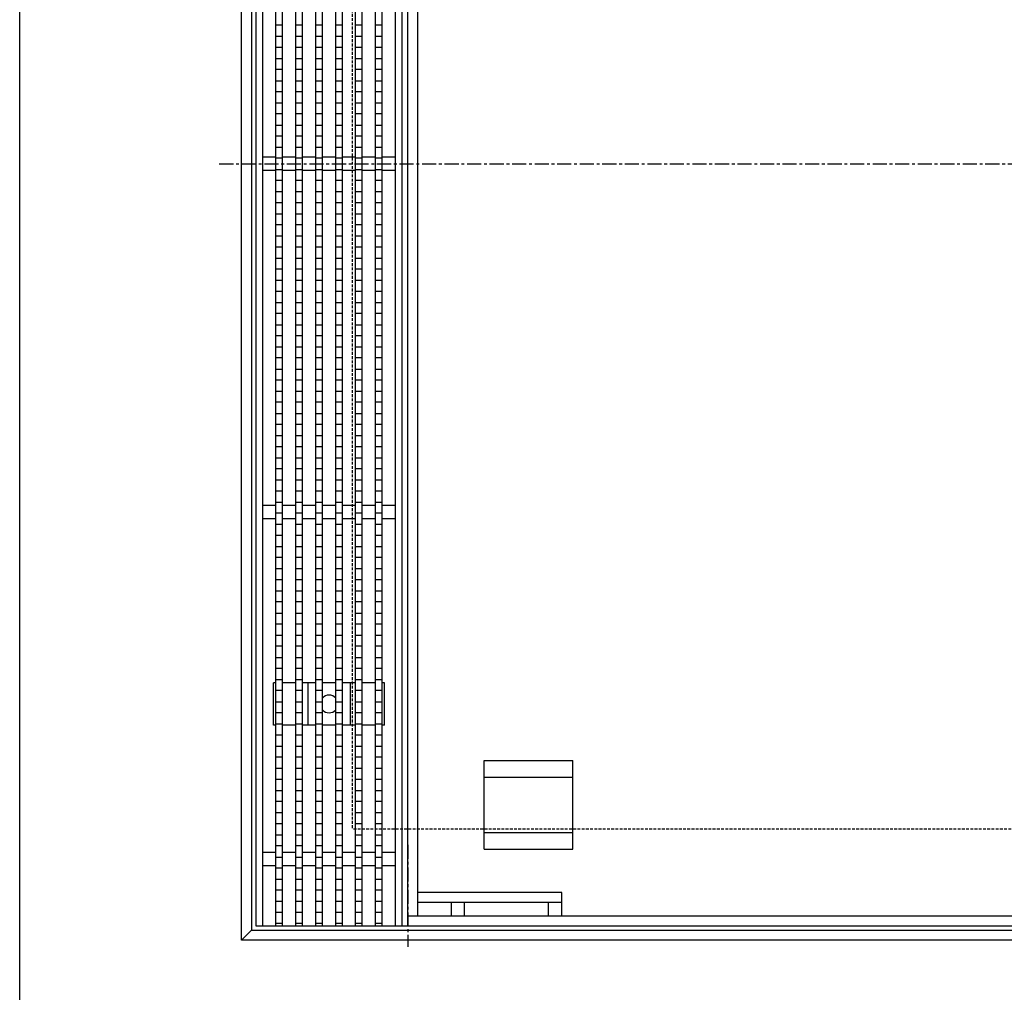
# Model space of a CAD drawing. Extents: x 25 to 1925, y 50 to 1400.
# Drawn here: x 25 to 469, y 527 to 965 of the extents above; entities that cross this region are included whole.
import ezdxf

# ---------------------------------------------------------------- set-up
doc = ezdxf.new("R2010")
doc.units = 0
doc.header["$LTSCALE"] = 0.2
doc.linetypes.add('CENTER', pattern=[50.8, 31.75, -6.35, 6.35, -6.35])
doc.linetypes.add('HIDDEN', pattern=[9.525, 6.35, -3.175])
doc.layers.add('LAY-10', color=7, linetype='CONTINUOUS')
doc.layers.add('LAY-255', color=7, linetype='CONTINUOUS')

msp = doc.modelspace()

# ---------------------------------------------------------------- linework, layer by layer
at = {"layer": 'LAY-10', "color": 7, "linetype": 'CONTINUOUS'}
for p, q in [((125, 550), (125, 1250)), ((129.5, 1245.5), (129.5, 554.5)), ((131.5, 1243.5), (131.5, 556.5)), ((134.5, 1243.5), (134.5, 556.5)), ((140.5, 556.5), (140.5, 1243.5)), ((143.5, 556.5), (143.5, 1243.5)), ((149.5, 556.5), (149.5, 1243.5)), ((152.5, 556.5), (152.5, 1243.5)), ((158.5, 556.5), (158.5, 1243.5)), ((161.5, 556.5), (161.5, 1243.5)), ((167.5, 556.5), (167.5, 1243.5)), ((170.5, 556.5), (170.5, 1243.5)), ((176.5, 556.5), (176.5, 1243.5)), ((179.5, 556.5), (179.5, 1243.5)), ((185.5, 556.5), (185.5, 1243.5)), ((188.5, 556.5), (188.5, 1243.5)), ((194.5, 556.5), (194.5, 1243.5)), ((197.5, 556.5), (197.5, 1243.5)), ((200, 556.5), (200, 1175)), ((204.5, 561), (204.5, 1170.5)), ((143.5, 962.5), (140.5, 962.5)), ((152.5, 962.5), (149.5, 962.5)), ((161.5, 962.5), (158.5, 962.5)), ((170.5, 962.5), (167.5, 962.5)), ((179.5, 962.5), (176.5, 962.5)), ((188.5, 962.5), (185.5, 962.5)), ((140.5, 957.5), (143.5, 957.5)), ((149.5, 957.5), (152.5, 957.5)), ((158.5, 957.5), (161.5, 957.5)), ((167.5, 957.5), (170.5, 957.5)), ((176.5, 957.5), (179.5, 957.5)), ((185.5, 957.5), (188.5, 957.5)), ((143.5, 952.5), (140.5, 952.5)), ((152.5, 952.5), (149.5, 952.5)), ((161.5, 952.5), (158.5, 952.5)), ((170.5, 952.5), (167.5, 952.5)), ((179.5, 952.5), (176.5, 952.5)), ((188.5, 952.5), (185.5, 952.5)), ((140.5, 947.5), (143.5, 947.5)), ((149.5, 947.5), (152.5, 947.5)), ((158.5, 947.5), (161.5, 947.5)), ((167.5, 947.5), (170.5, 947.5)), ((176.5, 947.5), (179.5, 947.5)), ((185.5, 947.5), (188.5, 947.5)), ((143.5, 942.5), (140.5, 942.5)), ((152.5, 942.5), (149.5, 942.5)), ((161.5, 942.5), (158.5, 942.5)), ((170.5, 942.5), (167.5, 942.5)), ((179.5, 942.5), (176.5, 942.5)), ((188.5, 942.5), (185.5, 942.5)), ((140.5, 937.5), (143.5, 937.5)), ((149.5, 937.5), (152.5, 937.5)), ((158.5, 937.5), (161.5, 937.5)), ((167.5, 937.5), (170.5, 937.5)), ((176.5, 937.5), (179.5, 937.5)), ((185.5, 937.5), (188.5, 937.5)), ((143.5, 932.5), (140.5, 932.5)), ((152.5, 932.5), (149.5, 932.5)), ((161.5, 932.5), (158.5, 932.5)), ((170.5, 932.5), (167.5, 932.5)), ((179.5, 932.5), (176.5, 932.5)), ((188.5, 932.5), (185.5, 932.5)), ((140.5, 927.5), (143.5, 927.5)), ((149.5, 927.5), (152.5, 927.5)), ((158.5, 927.5), (161.5, 927.5)), ((167.5, 927.5), (170.5, 927.5)), ((176.5, 927.5), (179.5, 927.5)), ((185.5, 927.5), (188.5, 927.5)), ((143.5, 922.5), (140.5, 922.5)), ((152.5, 922.5), (149.5, 922.5)), ((161.5, 922.5), (158.5, 922.5)), ((170.5, 922.5), (167.5, 922.5)), ((179.5, 922.5), (176.5, 922.5)), ((188.5, 922.5), (185.5, 922.5)), ((140.5, 917.5), (143.5, 917.5)), ((149.5, 917.5), (152.5, 917.5)), ((158.5, 917.5), (161.5, 917.5)), ((167.5, 917.5), (170.5, 917.5)), ((176.5, 917.5), (179.5, 917.5)), ((185.5, 917.5), (188.5, 917.5)), ((143.5, 912.5), (140.5, 912.5)), ((152.5, 912.5), (149.5, 912.5)), ((161.5, 912.5), (158.5, 912.5)), ((170.5, 912.5), (167.5, 912.5)), ((179.5, 912.5), (176.5, 912.5)), ((188.5, 912.5), (185.5, 912.5)), ((140.5, 907.5), (143.5, 907.5)), ((149.5, 907.5), (152.5, 907.5)), ((158.5, 907.5), (161.5, 907.5)), ((167.5, 907.5), (170.5, 907.5)), ((176.5, 907.5), (179.5, 907.5)), ((185.5, 907.5), (188.5, 907.5)), ((140.5, 903), (134.5, 903)), ((143.5, 902.5), (140.5, 902.5)), ((149.5, 903), (143.5, 903)), ((152.5, 902.5), (149.5, 902.5)), ((158.5, 903), (152.5, 903)), ((161.5, 902.5), (158.5, 902.5)), ((167.5, 903), (161.5, 903)), ((170.5, 902.5), (167.5, 902.5)), ((176.5, 903), (170.5, 903)), ((179.5, 902.5), (176.5, 902.5)), ((185.5, 903), (179.5, 903)), ((188.5, 902.5), (185.5, 902.5)), ((194.5, 903), (188.5, 903)), ((140.5, 897), (134.5, 897)), ((140.5, 897.5), (143.5, 897.5)), ((149.5, 897), (143.5, 897)), ((149.5, 897.5), (152.5, 897.5)), ((158.5, 897), (152.5, 897)), ((158.5, 897.5), (161.5, 897.5)), ((167.5, 897), (161.5, 897)), ((167.5, 897.5), (170.5, 897.5)), ((176.5, 897), (170.5, 897)), ((176.5, 897.5), (179.5, 897.5)), ((185.5, 897), (179.5, 897)), ((185.5, 897.5), (188.5, 897.5)), ((194.5, 897), (188.5, 897)), ((143.5, 892.5), (140.5, 892.5)), ((152.5, 892.5), (149.5, 892.5)), ((161.5, 892.5), (158.5, 892.5)), ((170.5, 892.5), (167.5, 892.5)), ((179.5, 892.5), (176.5, 892.5)), ((188.5, 892.5), (185.5, 892.5)), ((140.5, 887.5), (143.5, 887.5)), ((149.5, 887.5), (152.5, 887.5)), ((158.5, 887.5), (161.5, 887.5)), ((167.5, 887.5), (170.5, 887.5)), ((176.5, 887.5), (179.5, 887.5)), ((185.5, 887.5), (188.5, 887.5)), ((143.5, 882.5), (140.5, 882.5)), ((152.5, 882.5), (149.5, 882.5)), ((161.5, 882.5), (158.5, 882.5)), ((170.5, 882.5), (167.5, 882.5)), ((179.5, 882.5), (176.5, 882.5)), ((188.5, 882.5), (185.5, 882.5)), ((140.5, 877.5), (143.5, 877.5)), ((149.5, 877.5), (152.5, 877.5)), ((158.5, 877.5), (161.5, 877.5)), ((167.5, 877.5), (170.5, 877.5)), ((176.5, 877.5), (179.5, 877.5)), ((185.5, 877.5), (188.5, 877.5)), ((143.5, 872.5), (140.5, 872.5)), ((152.5, 872.5), (149.5, 872.5)), ((161.5, 872.5), (158.5, 872.5)), ((170.5, 872.5), (167.5, 872.5)), ((179.5, 872.5), (176.5, 872.5)), ((188.5, 872.5), (185.5, 872.5)), ((140.5, 867.5), (143.5, 867.5)), ((149.5, 867.5), (152.5, 867.5)), ((158.5, 867.5), (161.5, 867.5)), ((167.5, 867.5), (170.5, 867.5)), ((176.5, 867.5), (179.5, 867.5)), ((185.5, 867.5), (188.5, 867.5)), ((143.5, 862.5), (140.5, 862.5)), ((152.5, 862.5), (149.5, 862.5)), ((161.5, 862.5), (158.5, 862.5)), ((170.5, 862.5), (167.5, 862.5)), ((179.5, 862.5), (176.5, 862.5)), ((188.5, 862.5), (185.5, 862.5)), ((140.5, 857.5), (143.5, 857.5)), ((149.5, 857.5), (152.5, 857.5)), ((158.5, 857.5), (161.5, 857.5)), ((167.5, 857.5), (170.5, 857.5)), ((176.5, 857.5), (179.5, 857.5)), ((185.5, 857.5), (188.5, 857.5)), ((143.5, 852.5), (140.5, 852.5)), ((152.5, 852.5), (149.5, 852.5)), ((161.5, 852.5), (158.5, 852.5)), ((170.5, 852.5), (167.5, 852.5)), ((179.5, 852.5), (176.5, 852.5)), ((188.5, 852.5), (185.5, 852.5)), ((140.5, 847.5), (143.5, 847.5)), ((149.5, 847.5), (152.5, 847.5)), ((158.5, 847.5), (161.5, 847.5)), ((167.5, 847.5), (170.5, 847.5)), ((176.5, 847.5), (179.5, 847.5)), ((185.5, 847.5), (188.5, 847.5)), ((143.5, 842.5), (140.5, 842.5)), ((152.5, 842.5), (149.5, 842.5)), ((161.5, 842.5), (158.5, 842.5)), ((170.5, 842.5), (167.5, 842.5)), ((179.5, 842.5), (176.5, 842.5)), ((188.5, 842.5), (185.5, 842.5)), ((140.5, 837.5), (143.5, 837.5)), ((149.5, 837.5), (152.5, 837.5)), ((158.5, 837.5), (161.5, 837.5)), ((167.5, 837.5), (170.5, 837.5)), ((176.5, 837.5), (179.5, 837.5)), ((185.5, 837.5), (188.5, 837.5)), ((143.5, 832.5), (140.5, 832.5)), ((152.5, 832.5), (149.5, 832.5)), ((161.5, 832.5), (158.5, 832.5)), ((170.5, 832.5), (167.5, 832.5)), ((179.5, 832.5), (176.5, 832.5)), ((188.5, 832.5), (185.5, 832.5)), ((140.5, 827.5), (143.5, 827.5)), ((149.5, 827.5), (152.5, 827.5)), ((158.5, 827.5), (161.5, 827.5)), ((167.5, 827.5), (170.5, 827.5)), ((176.5, 827.5), (179.5, 827.5)), ((185.5, 827.5), (188.5, 827.5)), ((143.5, 822.5), (140.5, 822.5)), ((152.5, 822.5), (149.5, 822.5)), ((161.5, 822.5), (158.5, 822.5)), ((170.5, 822.5), (167.5, 822.5)), ((179.5, 822.5), (176.5, 822.5)), ((188.5, 822.5), (185.5, 822.5)), ((140.5, 817.5), (143.5, 817.5)), ((149.5, 817.5), (152.5, 817.5)), ((158.5, 817.5), (161.5, 817.5)), ((167.5, 817.5), (170.5, 817.5)), ((176.5, 817.5), (179.5, 817.5)), ((185.5, 817.5), (188.5, 817.5)), ((143.5, 812.5), (140.5, 812.5)), ((152.5, 812.5), (149.5, 812.5)), ((161.5, 812.5), (158.5, 812.5)), ((170.5, 812.5), (167.5, 812.5)), ((179.5, 812.5), (176.5, 812.5)), ((188.5, 812.5), (185.5, 812.5)), ((140.5, 807.5), (143.5, 807.5)), ((149.5, 807.5), (152.5, 807.5)), ((158.5, 807.5), (161.5, 807.5)), ((167.5, 807.5), (170.5, 807.5)), ((176.5, 807.5), (179.5, 807.5)), ((185.5, 807.5), (188.5, 807.5)), ((143.5, 802.5), (140.5, 802.5)), ((152.5, 802.5), (149.5, 802.5)), ((161.5, 802.5), (158.5, 802.5)), ((170.5, 802.5), (167.5, 802.5)), ((179.5, 802.5), (176.5, 802.5)), ((188.5, 802.5), (185.5, 802.5)), ((140.5, 797.5), (143.5, 797.5)), ((149.5, 797.5), (152.5, 797.5)), ((158.5, 797.5), (161.5, 797.5)), ((167.5, 797.5), (170.5, 797.5)), ((176.5, 797.5), (179.5, 797.5)), ((185.5, 797.5), (188.5, 797.5)), ((143.5, 792.5), (140.5, 792.5)), ((152.5, 792.5), (149.5, 792.5)), ((161.5, 792.5), (158.5, 792.5)), ((170.5, 792.5), (167.5, 792.5)), ((179.5, 792.5), (176.5, 792.5)), ((188.5, 792.5), (185.5, 792.5)), ((140.5, 787.5), (143.5, 787.5)), ((149.5, 787.5), (152.5, 787.5)), ((158.5, 787.5), (161.5, 787.5)), ((167.5, 787.5), (170.5, 787.5)), ((176.5, 787.5), (179.5, 787.5)), ((185.5, 787.5), (188.5, 787.5)), ((143.5, 782.5), (140.5, 782.5)), ((152.5, 782.5), (149.5, 782.5)), ((161.5, 782.5), (158.5, 782.5)), ((170.5, 782.5), (167.5, 782.5)), ((179.5, 782.5), (176.5, 782.5)), ((188.5, 782.5), (185.5, 782.5)), ((140.5, 777.5), (143.5, 777.5)), ((149.5, 777.5), (152.5, 777.5)), ((158.5, 777.5), (161.5, 777.5)), ((167.5, 777.5), (170.5, 777.5)), ((176.5, 777.5), (179.5, 777.5)), ((185.5, 777.5), (188.5, 777.5)), ((143.5, 772.5), (140.5, 772.5)), ((152.5, 772.5), (149.5, 772.5)), ((161.5, 772.5), (158.5, 772.5)), ((170.5, 772.5), (167.5, 772.5)), ((179.5, 772.5), (176.5, 772.5)), ((188.5, 772.5), (185.5, 772.5)), ((140.5, 767.5), (143.5, 767.5)), ((149.5, 767.5), (152.5, 767.5)), ((158.5, 767.5), (161.5, 767.5)), ((167.5, 767.5), (170.5, 767.5)), ((176.5, 767.5), (179.5, 767.5)), ((185.5, 767.5), (188.5, 767.5)), ((143.5, 762.5), (140.5, 762.5)), ((152.5, 762.5), (149.5, 762.5)), ((161.5, 762.5), (158.5, 762.5)), ((170.5, 762.5), (167.5, 762.5)), ((179.5, 762.5), (176.5, 762.5)), ((188.5, 762.5), (185.5, 762.5)), ((140.5, 757.5), (143.5, 757.5)), ((149.5, 757.5), (152.5, 757.5)), ((158.5, 757.5), (161.5, 757.5)), ((167.5, 757.5), (170.5, 757.5)), ((176.5, 757.5), (179.5, 757.5)), ((185.5, 757.5), (188.5, 757.5)), ((143.5, 752.5), (140.5, 752.5)), ((152.5, 752.5), (149.5, 752.5)), ((161.5, 752.5), (158.5, 752.5)), ((170.5, 752.5), (167.5, 752.5)), ((179.5, 752.5), (176.5, 752.5)), ((188.5, 752.5), (185.5, 752.5)), ((140.5, 746), (134.5, 746)), ((140.5, 747.5), (143.5, 747.5)), ((149.5, 746), (143.5, 746)), ((149.5, 747.5), (152.5, 747.5)), ((158.5, 746), (152.5, 746)), ((158.5, 747.5), (161.5, 747.5)), ((167.5, 746), (161.5, 746)), ((167.5, 747.5), (170.5, 747.5)), ((176.5, 746), (170.5, 746)), ((176.5, 747.5), (179.5, 747.5)), ((185.5, 746), (179.5, 746)), ((185.5, 747.5), (188.5, 747.5)), ((194.5, 746), (188.5, 746)), ((143.5, 742.5), (140.5, 742.5)), ((152.5, 742.5), (149.5, 742.5)), ((161.5, 742.5), (158.5, 742.5)), ((170.5, 742.5), (167.5, 742.5)), ((179.5, 742.5), (176.5, 742.5)), ((188.5, 742.5), (185.5, 742.5)), ((140.5, 740), (134.5, 740)), ((140.5, 737.5), (143.5, 737.5)), ((149.5, 740), (143.5, 740)), ((149.5, 737.5), (152.5, 737.5)), ((158.5, 740), (152.5, 740)), ((158.5, 737.5), (161.5, 737.5)), ((167.5, 740), (161.5, 740)), ((167.5, 737.5), (170.5, 737.5)), ((176.5, 740), (170.5, 740)), ((176.5, 737.5), (179.5, 737.5)), ((185.5, 740), (179.5, 740)), ((185.5, 737.5), (188.5, 737.5)), ((194.5, 740), (188.5, 740)), ((143.5, 732.5), (140.5, 732.5)), ((152.5, 732.5), (149.5, 732.5)), ((161.5, 732.5), (158.5, 732.5)), ((170.5, 732.5), (167.5, 732.5)), ((179.5, 732.5), (176.5, 732.5)), ((188.5, 732.5), (185.5, 732.5)), ((140.5, 727.5), (143.5, 727.5)), ((149.5, 727.5), (152.5, 727.5)), ((158.5, 727.5), (161.5, 727.5)), ((167.5, 727.5), (170.5, 727.5)), ((176.5, 727.5), (179.5, 727.5)), ((185.5, 727.5), (188.5, 727.5)), ((143.5, 722.5), (140.5, 722.5)), ((152.5, 722.5), (149.5, 722.5)), ((161.5, 722.5), (158.5, 722.5)), ((170.5, 722.5), (167.5, 722.5)), ((179.5, 722.5), (176.5, 722.5)), ((188.5, 722.5), (185.5, 722.5)), ((140.5, 717.5), (143.5, 717.5)), ((149.5, 717.5), (152.5, 717.5)), ((158.5, 717.5), (161.5, 717.5)), ((167.5, 717.5), (170.5, 717.5)), ((176.5, 717.5), (179.5, 717.5)), ((185.5, 717.5), (188.5, 717.5)), ((143.5, 712.5), (140.5, 712.5)), ((152.5, 712.5), (149.5, 712.5)), ((161.5, 712.5), (158.5, 712.5)), ((170.5, 712.5), (167.5, 712.5)), ((179.5, 712.5), (176.5, 712.5)), ((188.5, 712.5), (185.5, 712.5)), ((140.5, 707.5), (143.5, 707.5)), ((149.5, 707.5), (152.5, 707.5)), ((158.5, 707.5), (161.5, 707.5)), ((167.5, 707.5), (170.5, 707.5)), ((176.5, 707.5), (179.5, 707.5)), ((185.5, 707.5), (188.5, 707.5)), ((143.5, 702.5), (140.5, 702.5)), ((152.5, 702.5), (149.5, 702.5)), ((161.5, 702.5), (158.5, 702.5)), ((170.5, 702.5), (167.5, 702.5)), ((179.5, 702.5), (176.5, 702.5)), ((188.5, 702.5), (185.5, 702.5)), ((140.5, 697.5), (143.5, 697.5)), ((149.5, 697.5), (152.5, 697.5)), ((158.5, 697.5), (161.5, 697.5)), ((167.5, 697.5), (170.5, 697.5)), ((176.5, 697.5), (179.5, 697.5)), ((185.5, 697.5), (188.5, 697.5)), ((143.5, 692.5), (140.5, 692.5)), ((152.5, 692.5), (149.5, 692.5)), ((161.5, 692.5), (158.5, 692.5)), ((170.5, 692.5), (167.5, 692.5)), ((179.5, 692.5), (176.5, 692.5)), ((188.5, 692.5), (185.5, 692.5)), ((140.5, 687.5), (143.5, 687.5)), ((149.5, 687.5), (152.5, 687.5)), ((158.5, 687.5), (161.5, 687.5)), ((167.5, 687.5), (170.5, 687.5)), ((176.5, 687.5), (179.5, 687.5)), ((185.5, 687.5), (188.5, 687.5)), ((143.5, 682.5), (140.5, 682.5)), ((152.5, 682.5), (149.5, 682.5)), ((161.5, 682.5), (158.5, 682.5)), ((170.5, 682.5), (167.5, 682.5)), ((179.5, 682.5), (176.5, 682.5)), ((188.5, 682.5), (185.5, 682.5)), ((140.5, 677.5), (143.5, 677.5)), ((149.5, 677.5), (152.5, 677.5)), ((158.5, 677.5), (161.5, 677.5)), ((167.5, 677.5), (170.5, 677.5)), ((176.5, 677.5), (179.5, 677.5)), ((185.5, 677.5), (188.5, 677.5)), ((143.5, 672.5), (140.5, 672.5)), ((152.5, 672.5), (149.5, 672.5)), ((161.5, 672.5), (158.5, 672.5)), ((170.5, 672.5), (167.5, 672.5)), ((179.5, 672.5), (176.5, 672.5)), ((188.5, 672.5), (185.5, 672.5)), ((140.5, 667.5), (143.5, 667.5)), ((149.5, 667.5), (152.5, 667.5)), ((158.5, 667.5), (161.5, 667.5)), ((167.5, 667.5), (170.5, 667.5)), ((176.5, 667.5), (179.5, 667.5)), ((185.5, 667.5), (188.5, 667.5)), ((139.5, 647), (139.5, 666)), ((140.5, 666), (139.5, 666)), ((143.5, 662.5), (140.5, 662.5)), ((149.5, 666), (143.5, 666)), ((152.5, 662.5), (149.5, 662.5)), ((158.5, 666), (152.5, 666)), ((155, 666), (155, 647)), ((161.5, 662.5), (158.5, 662.5)), ((167.5, 666), (161.5, 666)), ((170.5, 662.5), (167.5, 662.5)), ((176.5, 666), (170.5, 666)), ((174, 666), (174, 647)), ((179.5, 662.5), (176.5, 662.5)), ((185.5, 666), (179.5, 666)), ((188.5, 662.5), (185.5, 662.5)), ((189.5, 666), (188.5, 666)), ((189.5, 647), (189.5, 666)), ((140.5, 657.5), (143.5, 657.5)), ((149.5, 657.5), (152.5, 657.5)), ((158.5, 657.5), (161.5, 657.5)), ((167.5, 657.5), (170.5, 657.5)), ((176.5, 657.5), (179.5, 657.5)), ((185.5, 657.5), (188.5, 657.5)), ((143.5, 652.5), (140.5, 652.5)), ((152.5, 652.5), (149.5, 652.5)), ((161.5, 652.5), (158.5, 652.5)), ((170.5, 652.5), (167.5, 652.5)), ((179.5, 652.5), (176.5, 652.5)), ((188.5, 652.5), (185.5, 652.5)), ((140.5, 647), (139.5, 647)), ((140.5, 647.5), (143.5, 647.5)), ((149.5, 647), (143.5, 647)), ((149.5, 647.5), (152.5, 647.5)), ((158.5, 647), (152.5, 647)), ((158.5, 647.5), (161.5, 647.5)), ((167.5, 647), (161.5, 647)), ((167.5, 647.5), (170.5, 647.5)), ((176.5, 647), (170.5, 647)), ((176.5, 647.5), (179.5, 647.5)), ((185.5, 647), (179.5, 647)), ((185.5, 647.5), (188.5, 647.5)), ((189.5, 647), (188.5, 647)), ((143.5, 642.5), (140.5, 642.5)), ((152.5, 642.5), (149.5, 642.5)), ((161.5, 642.5), (158.5, 642.5)), ((170.5, 642.5), (167.5, 642.5)), ((179.5, 642.5), (176.5, 642.5)), ((188.5, 642.5), (185.5, 642.5)), ((140.5, 637.5), (143.5, 637.5)), ((149.5, 637.5), (152.5, 637.5)), ((158.5, 637.5), (161.5, 637.5)), ((167.5, 637.5), (170.5, 637.5)), ((176.5, 637.5), (179.5, 637.5)), ((185.5, 637.5), (188.5, 637.5)), ((143.5, 632.5), (140.5, 632.5)), ((152.5, 632.5), (149.5, 632.5)), ((161.5, 632.5), (158.5, 632.5)), ((170.5, 632.5), (167.5, 632.5)), ((179.5, 632.5), (176.5, 632.5)), ((188.5, 632.5), (185.5, 632.5)), ((234.5, 591), (234.5, 631)), ((234.5, 631), (274.5, 631)), ((274.5, 591), (274.5, 631)), ((140.5, 627.5), (143.5, 627.5)), ((149.5, 627.5), (152.5, 627.5)), ((158.5, 627.5), (161.5, 627.5)), ((167.5, 627.5), (170.5, 627.5)), ((176.5, 627.5), (179.5, 627.5)), ((185.5, 627.5), (188.5, 627.5)), ((143.5, 622.5), (140.5, 622.5)), ((152.5, 622.5), (149.5, 622.5)), ((161.5, 622.5), (158.5, 622.5)), ((170.5, 622.5), (167.5, 622.5)), ((179.5, 622.5), (176.5, 622.5)), ((188.5, 622.5), (185.5, 622.5)), ((234.5, 623.5), (274.5, 623.5)), ((140.5, 617.5), (143.5, 617.5)), ((149.5, 617.5), (152.5, 617.5)), ((158.5, 617.5), (161.5, 617.5)), ((167.5, 617.5), (170.5, 617.5)), ((176.5, 617.5), (179.5, 617.5)), ((185.5, 617.5), (188.5, 617.5)), ((143.5, 612.5), (140.5, 612.5)), ((152.5, 612.5), (149.5, 612.5)), ((161.5, 612.5), (158.5, 612.5)), ((170.5, 612.5), (167.5, 612.5)), ((179.5, 612.5), (176.5, 612.5)), ((188.5, 612.5), (185.5, 612.5)), ((140.5, 607.5), (143.5, 607.5)), ((149.5, 607.5), (152.5, 607.5)), ((158.5, 607.5), (161.5, 607.5)), ((167.5, 607.5), (170.5, 607.5)), ((176.5, 607.5), (179.5, 607.5)), ((185.5, 607.5), (188.5, 607.5)), ((143.5, 602.5), (140.5, 602.5)), ((152.5, 602.5), (149.5, 602.5)), ((161.5, 602.5), (158.5, 602.5)), ((170.5, 602.5), (167.5, 602.5)), ((179.5, 602.5), (176.5, 602.5)), ((188.5, 602.5), (185.5, 602.5)), ((140.5, 597.5), (143.5, 597.5)), ((149.5, 597.5), (152.5, 597.5)), ((158.5, 597.5), (161.5, 597.5)), ((167.5, 597.5), (170.5, 597.5)), ((176.5, 597.5), (179.5, 597.5)), ((185.5, 597.5), (188.5, 597.5)), ((234.5, 598.5), (274.5, 598.5)), ((143.5, 592.5), (140.5, 592.5)), ((152.5, 592.5), (149.5, 592.5)), ((161.5, 592.5), (158.5, 592.5)), ((170.5, 592.5), (167.5, 592.5)), ((179.5, 592.5), (176.5, 592.5)), ((188.5, 592.5), (185.5, 592.5)), ((234.5, 591), (274.5, 591)), ((140.5, 589.5), (134.5, 589.5)), ((140.5, 587.5), (143.5, 587.5)), ((149.5, 589.5), (143.5, 589.5)), ((149.5, 587.5), (152.5, 587.5)), ((158.5, 589.5), (152.5, 589.5)), ((158.5, 587.5), (161.5, 587.5)), ((167.5, 589.5), (161.5, 589.5)), ((167.5, 587.5), (170.5, 587.5)), ((176.5, 589.5), (170.5, 589.5)), ((176.5, 587.5), (179.5, 587.5)), ((185.5, 589.5), (179.5, 589.5)), ((185.5, 587.5), (188.5, 587.5)), ((194.5, 589.5), (188.5, 589.5)), ((140.5, 583.5), (134.5, 583.5)), ((143.5, 582.5), (140.5, 582.5)), ((149.5, 583.5), (143.5, 583.5)), ((152.5, 582.5), (149.5, 582.5)), ((158.5, 583.5), (152.5, 583.5)), ((161.5, 582.5), (158.5, 582.5)), ((167.5, 583.5), (161.5, 583.5)), ((170.5, 582.5), (167.5, 582.5)), ((176.5, 583.5), (170.5, 583.5)), ((179.5, 582.5), (176.5, 582.5)), ((185.5, 583.5), (179.5, 583.5)), ((188.5, 582.5), (185.5, 582.5)), ((194.5, 583.5), (188.5, 583.5)), ((140.5, 577.5), (143.5, 577.5)), ((149.5, 577.5), (152.5, 577.5)), ((158.5, 577.5), (161.5, 577.5)), ((167.5, 577.5), (170.5, 577.5)), ((176.5, 577.5), (179.5, 577.5)), ((185.5, 577.5), (188.5, 577.5)), ((143.5, 572.5), (140.5, 572.5)), ((152.5, 572.5), (149.5, 572.5)), ((161.5, 572.5), (158.5, 572.5)), ((170.5, 572.5), (167.5, 572.5)), ((179.5, 572.5), (176.5, 572.5)), ((188.5, 572.5), (185.5, 572.5)), ((269.5, 571.5), (204.5, 571.5)), ((269.5, 561), (269.5, 571.5)), ((143.5, 567.5), (140.5, 567.5)), ((152.5, 567.5), (149.5, 567.5)), ((161.5, 567.5), (158.5, 567.5)), ((170.5, 567.5), (167.5, 567.5)), ((179.5, 567.5), (176.5, 567.5)), ((188.5, 567.5), (185.5, 567.5)), ((269.5, 567), (204.5, 567)), ((219.5, 567), (219.5, 561)), ((225.5, 567), (225.5, 561)), ((263.5, 561), (263.5, 567)), ((143.5, 562.5), (140.5, 562.5)), ((152.5, 562.5), (149.5, 562.5)), ((161.5, 562.5), (158.5, 562.5)), ((170.5, 562.5), (167.5, 562.5)), ((179.5, 562.5), (176.5, 562.5)), ((188.5, 562.5), (185.5, 562.5)), ((200, 561), (814, 561)), ((131.5, 556.5), (818.5, 556.5)), ((143.5, 557.5), (140.5, 557.5)), ((152.5, 557.5), (149.5, 557.5)), ((161.5, 557.5), (158.5, 557.5)), ((170.5, 557.5), (167.5, 557.5)), ((179.5, 557.5), (176.5, 557.5)), ((188.5, 557.5), (185.5, 557.5)), ((129.5, 554.5), (125, 550)), ((129.5, 554.5), (820.5, 554.5)), ((825, 550), (125, 550))]:
    msp.add_line(p, q, dxfattribs=at)
at = {"layer": 'LAY-10', "color": 7, "linetype": 'HIDDEN'}
for p in [(175, 1200), (775, 600)]:
    msp.add_line(p, (175, 600), dxfattribs=at)
at = {"layer": 'LAY-10', "color": 2, "linetype": 'CENTER'}
for p, q in [((115, 900), (835, 900)), ((200, 593), (200, 547))]:
    msp.add_line(p, q, dxfattribs=at)
at = {"layer": 'LAY-10', "color": 7, "linetype": 'CONTINUOUS'}
for start, end in [(41.4096, 138.5904), (221.4096, 318.5904)]:
    msp.add_arc((164.5, 656.5), 4, start, end, dxfattribs=at)
at = {"layer": 'LAY-255', "color": 7, "linetype": 'CONTINUOUS'}
msp.add_line((25, 50), (25, 1400), dxfattribs=at)

doc.saveas('drawing.dxf')
